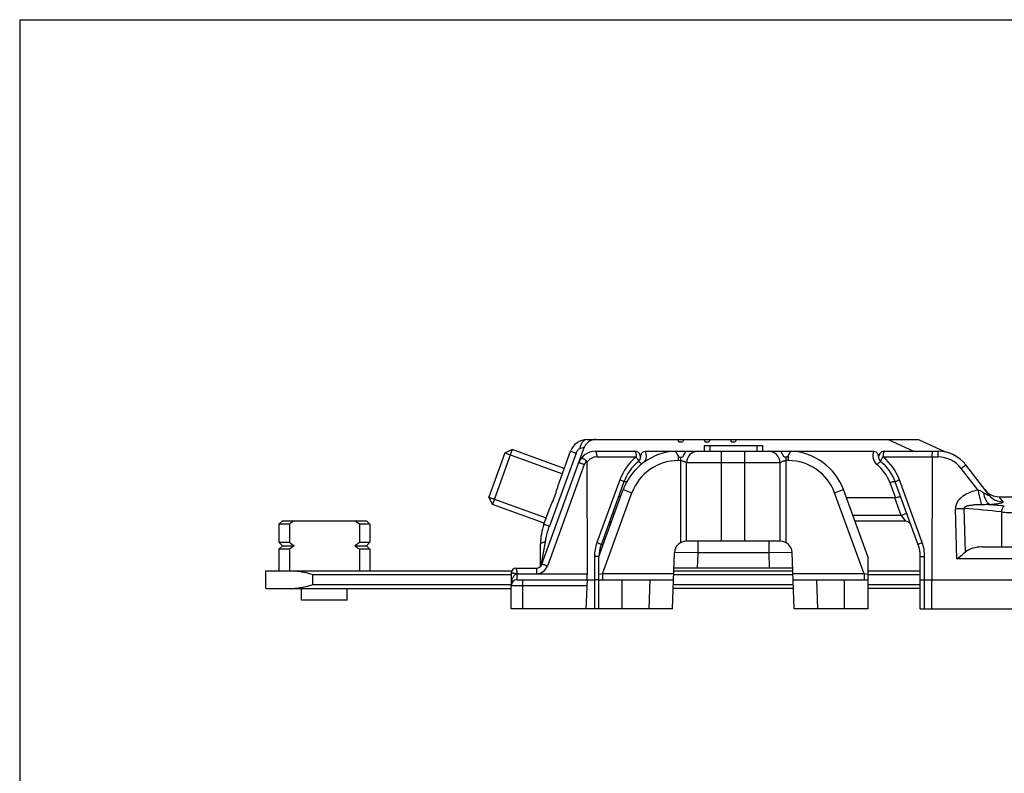
# Model space of a CAD drawing. Units: millimetres. Extents: x 533 to 1010, y -18 to 279.
# Drawn here: x 533 to 617, y 215 to 279 of the extents above; entities that cross this region are included whole.
import ezdxf

# ---------------------------------------------------------------- set-up
doc = ezdxf.new("R2010")
doc.units = ezdxf.units.MM
doc.header["$LTSCALE"] = 23.1
doc.layers.get('0').update_dxf_attribs({"linetype": 'CONTINUOUS'})
doc.layers.add('COMPONENTI_DI_ASSIEME', color=7, linetype='CONTINUOUS')

msp = doc.modelspace()

# ---------------------------------------------------------------- linework, layer by layer
for q in [(1009.638, 279.311), (533.088, -17.689)]:
    msp.add_line((533.088, 279.311), q)
at = {"layer": 'COMPONENTI_DI_ASSIEME', "linetype": 'Continuous'}
for p, q in [((577.773, 232.684), (581.46, 242.817)), ((581.018, 242.583), (581.417, 242.697)), ((581.643, 243.355), (610.008, 243.355)), ((589.387, 243.355), (589.503, 243.155)), ((589.503, 243.155), (589.803, 243.155)), ((589.918, 243.355), (589.803, 243.155)), ((591.637, 243.355), (591.753, 243.155)), ((591.653, 242.855), (591.653, 242.355)), ((591.653, 242.855), (596.653, 242.855)), ((591.753, 243.155), (592.053, 243.155)), ((592.168, 243.355), (592.053, 243.155)), ((592.143, 242.855), (592.143, 242.355)), ((593.887, 243.355), (594.003, 243.155)), ((594.003, 243.155), (594.303, 243.155)), ((594.418, 243.355), (594.303, 243.155)), ((596.163, 242.855), (596.163, 242.355)), ((596.653, 242.855), (596.653, 242.355)), ((607.42, 243.355), (609.565, 242.355)), ((610.008, 243.355), (612.289, 242.292)), ((574.607, 242.213), (573.232, 238.435)), ((575.244, 242.502), (573.534, 237.804)), ((575.244, 242.502), (574.603, 242.203)), ((574.607, 242.213), (579.525, 240.423)), ((579.692, 240.883), (575.244, 242.502)), ((580.703, 242.197), (578.424, 235.937)), ((579.272, 239.728), (580.233, 242.368)), ((580.233, 242.368), (580.703, 242.197)), ((582.343, 242.355), (585.719, 242.355)), ((582.466, 241.864), (585.842, 241.864)), ((586.648, 242.355), (606.158, 242.355)), ((589.217, 242.351), (589.503, 241.855)), ((589.43, 241.982), (589.43, 241.555)), ((589.503, 241.855), (589.803, 241.855)), ((589.653, 234.54), (589.653, 241.855)), ((590.091, 242.355), (589.803, 241.855)), ((593.153, 234.655), (593.153, 242.355)), ((595.153, 234.655), (595.153, 242.355)), ((598.503, 241.855), (598.214, 242.355)), ((598.803, 241.855), (598.503, 241.855)), ((598.653, 241.855), (598.653, 234.54)), ((598.803, 241.855), (599.089, 242.351)), ((598.876, 241.555), (598.876, 241.982)), ((606.964, 241.864), (611.676, 241.864)), ((607.087, 242.355), (611.676, 242.355)), ((611.176, 241.864), (611.153, 231.355)), ((611.676, 241.864), (611.676, 242.355)), ((581.403, 241.206), (578.242, 232.522)), ((581.631, 241.414), (581.652, 231.847)), ((589.653, 241.555), (589.43, 241.555)), ((590.153, 234.655), (590.153, 241.355)), ((598.153, 241.355), (590.153, 241.355)), ((598.153, 234.655), (598.153, 241.355)), ((598.876, 241.555), (598.653, 241.555)), ((616.039, 238.604), (614.053, 241.184)), ((615.082, 239.036), (613.657, 240.888)), ((584.442, 239.903), (582.487, 234.532)), ((584.789, 239.723), (582.834, 234.352)), ((607.547, 239.682), (608.027, 238.363)), ((609.972, 234.352), (608.017, 239.723)), ((610.319, 234.532), (608.364, 239.903)), ((582.653, 233.355), (584.731, 239.065)), ((582.958, 231.855), (585.483, 238.792)), ((584.731, 239.065), (585.483, 238.792)), ((602.823, 238.792), (603.575, 239.065)), ((605.347, 231.855), (602.823, 238.792)), ((605.653, 233.355), (603.575, 239.065)), ((616.891, 238.455), (620.063, 238.455)), ((616.891, 238.455), (617.227, 238.031)), ((573.232, 238.435), (578.15, 236.645)), ((573.534, 237.804), (573.235, 238.445)), ((577.982, 236.185), (573.534, 237.804)), ((607.983, 238.355), (603.833, 238.355)), ((608.529, 236.855), (607.983, 238.355)), ((577.954, 236.108), (578.403, 237.339)), ((583.968, 236.968), (583.807, 237.026)), ((608.529, 236.855), (604.379, 236.855)), ((608.999, 237.026), (608.529, 236.855)), ((608.529, 236.855), (608.893, 236.355)), ((613.297, 233.138), (613.167, 237.434)), ((614.029, 233.743), (613.917, 237.46)), ((617.096, 237.16), (617.096, 234.155)), ((555.565, 236.405), (555.265, 236.105)), ((555.265, 236.105), (555.265, 234.555)), ((556.171, 236.105), (555.265, 236.105)), ((555.565, 236.405), (562.765, 236.405)), ((556.171, 236.105), (556.171, 234.555)), ((562.158, 236.105), (562.158, 234.555)), ((563.065, 236.105), (562.158, 236.105)), ((562.765, 236.405), (563.065, 236.105)), ((563.065, 236.105), (563.065, 234.555)), ((577.954, 236.108), (578.424, 235.937)), ((608.893, 236.355), (604.561, 236.355)), ((555.265, 234.555), (555.565, 234.255)), ((555.265, 234.555), (556.171, 234.555)), ((555.565, 234.255), (555.265, 233.955)), ((555.565, 234.255), (556.574, 234.255)), ((561.755, 234.255), (562.765, 234.255)), ((562.158, 234.555), (563.065, 234.555)), ((563.065, 234.555), (562.765, 234.255)), ((562.765, 234.255), (563.065, 233.955)), ((577.653, 232.498), (577.653, 234.397)), ((577.768, 232.843), (578.07, 234.61)), ((583.016, 234.353), (582.855, 234.411)), ((583.023, 234.871), (583.183, 234.813)), ((598.187, 234.655), (590.119, 234.655)), ((591.119, 234.655), (591.119, 233.655)), ((597.187, 234.655), (597.187, 233.655)), ((555.265, 233.955), (555.265, 232.105)), ((556.171, 233.955), (555.265, 233.955)), ((556.171, 233.955), (556.171, 232.105)), ((562.158, 233.955), (562.158, 232.105)), ((563.065, 233.955), (562.158, 233.955)), ((563.065, 233.955), (563.065, 232.105)), ((588.95, 228.855), (589.119, 233.69)), ((591.119, 233.655), (589.119, 233.69)), ((591.119, 233.655), (591.074, 232.355)), ((597.187, 233.655), (591.119, 233.655)), ((599.187, 233.69), (597.187, 233.655)), ((597.187, 233.655), (597.232, 232.355)), ((599.355, 228.855), (599.187, 233.69)), ((615.431, 234.155), (643.075, 234.155)), ((577.724, 232.587), (577.756, 232.771)), ((577.756, 232.771), (577.768, 232.843)), ((582.276, 233.335), (582.276, 228.855)), ((582.653, 228.855), (582.653, 233.326)), ((605.653, 233.355), (605.653, 228.855)), ((610.153, 228.855), (610.153, 233.326)), ((610.53, 228.855), (610.53, 233.335)), ((621.903, 233.138), (613.297, 233.138)), ((554.165, 230.605), (554.165, 232.105)), ((554.165, 232.105), (575.188, 232.105)), ((558.165, 230.905), (558.165, 231.805)), ((558.165, 231.805), (575.159, 231.805)), ((575.159, 231.956), (575.157, 231.16)), ((575.159, 231.956), (575.159, 231.956)), ((575.559, 232.355), (577.303, 232.355)), ((575.658, 231.864), (577.303, 231.864)), ((575.658, 231.847), (575.658, 231.864)), ((575.658, 231.847), (581.652, 231.847)), ((577.303, 232.355), (577.303, 231.864)), ((581.653, 231.355), (581.645, 231.805)), ((582.958, 231.855), (582.653, 231.798)), ((582.958, 231.855), (582.958, 231.355)), ((589.055, 231.855), (582.958, 231.855)), ((589.055, 231.805), (599.251, 231.805)), ((589.064, 232.105), (599.242, 232.105)), ((599.233, 232.355), (589.072, 232.355)), ((605.347, 231.855), (599.251, 231.855)), ((605.347, 231.855), (605.347, 231.355)), ((605.653, 231.798), (605.347, 231.855)), ((605.653, 232.105), (610.153, 232.105)), ((605.653, 231.805), (610.153, 231.805)), ((575.155, 230.905), (558.165, 230.905)), ((575.157, 231.16), (575.156, 230.956)), ((575.156, 230.956), (575.156, 230.922)), ((575.653, 231.355), (582.276, 231.355)), ((576.153, 228.855), (576.153, 231.355)), ((581.653, 231.355), (581.522, 228.855)), ((582.653, 231.355), (589.038, 231.355)), ((584.653, 228.855), (584.653, 231.355)), ((586.95, 228.855), (587.038, 231.355)), ((599.284, 230.905), (589.022, 230.905)), ((599.268, 231.355), (605.653, 231.355)), ((601.268, 231.355), (601.355, 228.855)), ((603.653, 231.355), (603.653, 228.855)), ((610.153, 230.905), (605.653, 230.905)), ((610.53, 231.355), (691.446, 231.355)), ((611.153, 228.855), (611.153, 231.355)), ((554.165, 230.605), (575.153, 230.605)), ((557.215, 229.605), (557.215, 230.605)), ((561.115, 229.605), (561.115, 230.605)), ((575.153, 228.855), (575.153, 230.855)), ((575.153, 230.855), (581.627, 230.855)), ((599.294, 230.605), (589.011, 230.605)), ((610.153, 230.605), (605.653, 230.605)), ((561.115, 229.605), (557.215, 229.605)), ((588.95, 228.855), (575.153, 228.855)), ((605.653, 228.855), (599.355, 228.855)), ((610.153, 228.855), (692.153, 228.855))]:
    msp.add_line(p, q, dxfattribs=at)
for centre, radius, start, end in [((581.643, 241.855), 1.5, 90, 160), ((582.343, 240.855), 1.5, 90, 160), ((582.466, 240.864), 1, 90.00159, 146.60812), ((588.67, 238.364), 4.499, 128.94066, 160.00178), ((589.43, 237.355), 5, 92.43957, 160), ((585.719, 241.855), 0.5, 308.94244, 90), ((585.719, 241.985), 1, 327.24984, 21.74968), ((591.153, 241.355), 1, 90, 180), ((597.153, 241.355), 1, 0, 90), ((598.876, 237.355), 5, 20, 87.56043), ((607.087, 241.985), 1, 158.25042, 231.05519), ((607.087, 241.855), 0.5, 90, 231.05756), ((604.135, 238.364), 4.5, 20.00008, 51.05748), ((611.676, 239.355), 3, 37.56859, 90), ((611.676, 239.364), 2.5, 37.56877, 89.99983), ((588.547, 238.355), 4, 128.94244, 160), ((589.43, 237.355), 4.2, 90, 160), ((598.876, 237.355), 4.2, 20, 90), ((604.259, 238.485), 3.5, 19.99795, 51.05961), ((604.258, 238.355), 4, 20, 51.05756), ((616.891, 239.955), 1.5, 217.56869, 270), ((602.483, 98.645), 139.799, 83.89687, 84.39999), ((610.803, 315.917), 78.518, 271.72528, 272.2729), ((602.181, 96.202), 141.745, 83.95982, 85.25064), ((566.083, 223.213), 16.262, 125.78237, 127.55244), ((552.246, 223.213), 16.262, 52.44756, 54.21763), ((582.653, 234.397), 5, 160, 180), ((583.913, 235.855), 0.5, 111.29094, 151.24986), ((608.893, 235.855), 0.5, 28.74976, 89.9997), ((566.083, 247.448), 16.262, 232.44756, 234.21763), ((566.083, 221.063), 16.262, 125.78237, 127.55244), ((552.246, 247.448), 16.262, 305.78237, 307.55244), ((552.246, 221.063), 16.262, 52.44756, 54.21763), ((585.776, 233.335), 3.5, 160.00053, 179.99947), ((585.653, 233.326), 3, 160, 180), ((590.119, 233.655), 1, 90, 178), ((598.187, 233.655), 1, 2, 90), ((607.153, 233.326), 3, 0, 20), ((607.03, 233.335), 3.5, 0.00071, 19.99929), ((577.303, 232.855), 0.5, 270, 340), ((575.559, 231.955), 0.4, 90.00462, 179.83195), ((577.303, 232.864), 1, 270.00407, 339.99507), ((575.653, 230.855), 0.5, 90, 180), ((574.787, 230.945), 0.37, 354.11308, 1.83174), ((574.997, 230.923), 0.159, 354.21662, 356.72643), ((575.825, 230.921), 0.669, 178.38523, 179.87972), ((574.996, 230.923), 0.16, 356.70314, 359.77044), ((577.04, 230.856), 1.886, 176.69155, 176.94692), ((575.824, 230.921), 0.668, 176.94074, 178.38501), ((577.088, 230.853), 1.934, 175.45996, 176.69555), ((577.06, 230.856), 1.905, 174.70117, 175.45812), ((577.033, 230.858), 1.878, 173.42899, 174.70254), ((576.982, 230.864), 1.826, 171.44243, 173.43297)]:
    msp.add_arc(centre, radius, start, end, dxfattribs=at)
for centre, major_axis, ratio, start_param, end_param in [((607.304, 240.221), (-0.728, 1.857), 0.249553, -3.239071, -3.150434), ((615.431, 233.155), (1.732, 0), 0.57735, 1.570796, 2.513614)]:
    msp.add_ellipse(centre, major_axis=major_axis, ratio=ratio, start_param=start_param, end_param=end_param, dxfattribs=at)
for points, knots in [([(581.643, 243.355), (581.57, 243.355), (581.413, 243.311), (581.224, 243.137), (581.085, 242.885), (581.034, 242.688), (581.018, 242.582)], [0, 0, 0, 0, 0.203857, 0.434656, 0.702264, 1, 1, 1, 1]), ([(581.636, 243.048), (581.619, 243.03), (581.554, 242.958), (581.498, 242.879), (581.46, 242.817)], [0, 0, 0, 0, 0.253219, 1, 1, 1, 1]), ([(582.348, 243.355), (582.213, 243.355), (581.945, 243.301), (581.725, 243.141), (581.636, 243.048)], [0, 0, 0, 0, 0.510996, 1, 1, 1, 1]), ([(580.703, 242.197), (580.733, 242.28), (580.794, 242.399), (580.909, 242.526), (580.98, 242.572), (581.018, 242.583)], [0, 0, 0, 0, 0.517968, 0.769685, 1, 1, 1, 1]), ([(582.343, 242.355), (582.363, 242.355), (582.391, 242.32), (582.413, 242.269), (582.431, 242.208), (582.446, 242.135), (582.461, 242.019), (582.466, 241.927), (582.466, 241.864)], [0, 0, 0, 0, 0.113858, 0.20922, 0.33074, 0.475568, 0.639285, 1, 1, 1, 1]), ([(585.719, 242.355), (585.739, 242.355), (585.767, 242.32), (585.789, 242.27), (585.807, 242.208), (585.822, 242.135), (585.837, 242.019), (585.842, 241.927), (585.842, 241.864)], [0, 0, 0, 0, 0.113742, 0.208889, 0.330363, 0.475166, 0.638822, 1, 1, 1, 1]), ([(586.033, 241.466), (586.046, 241.476), (586.043, 241.514), (586.029, 241.557), (585.997, 241.631), (585.936, 241.735), (585.876, 241.819), (585.842, 241.864)], [0, 0, 0, 0, 0.10514, 0.19746, 0.317094, 0.626581, 1, 1, 1, 1]), ([(586.212, 241.77), (586.223, 241.833), (586.239, 241.929), (586.271, 242.054), (586.306, 242.146), (586.358, 242.233), (586.464, 242.328), (586.575, 242.355), (586.648, 242.355)], [0, 0, 0, 0, 0.23888, 0.358788, 0.479739, 0.603379, 0.731542, 1, 1, 1, 1]), ([(606.158, 242.355), (606.23, 242.355), (606.342, 242.328), (606.447, 242.233), (606.5, 242.146), (606.534, 242.054), (606.566, 241.929), (606.583, 241.833), (606.594, 241.77)], [0, 0, 0, 0, 0.268327, 0.396508, 0.520188, 0.641176, 0.761096, 1, 1, 1, 1]), ([(606.772, 241.466), (606.76, 241.476), (606.763, 241.514), (606.776, 241.557), (606.808, 241.631), (606.87, 241.735), (606.93, 241.819), (606.964, 241.864)], [0, 0, 0, 0, 0.105142, 0.197462, 0.317095, 0.626582, 1, 1, 1, 1]), ([(607.087, 242.355), (607.067, 242.355), (607.038, 242.32), (607.017, 242.27), (606.998, 242.208), (606.984, 242.135), (606.968, 242.019), (606.964, 241.927), (606.964, 241.864)], [0, 0, 0, 0, 0.113676, 0.208801, 0.330271, 0.475064, 0.638741, 1, 1, 1, 1]), ([(611.176, 241.864), (611.176, 241.927), (611.179, 242.043), (611.189, 242.18), (611.202, 242.268), (611.213, 242.314), (611.222, 242.341), (611.233, 242.355), (611.238, 242.355)], [0, 0, 0, 0, 0.377134, 0.695488, 0.817925, 0.910033, 0.969724, 1, 1, 1, 1]), ([(581.403, 241.206), (581.373, 241.217), (581.313, 241.239), (581.226, 241.27), (581.146, 241.298), (581.076, 241.323), (581.025, 241.34), (580.991, 241.351), (580.971, 241.358), (580.956, 241.363), (580.944, 241.367), (580.938, 241.367), (580.934, 241.369), (580.933, 241.368)], [0, 0, 0, 0, 0.194904, 0.382934, 0.555803, 0.707119, 0.831237, 0.881656, 0.923602, 0.956602, 0.980422, 0.994903, 1, 1, 1, 1]), ([(581.181, 241.804), (581.184, 241.807), (581.201, 241.804), (581.225, 241.792), (581.267, 241.769), (581.317, 241.736), (581.378, 241.693), (581.472, 241.623), (581.544, 241.566), (581.593, 241.526)], [0, 0, 0, 0, 0.025984, 0.084514, 0.176854, 0.300183, 0.45002, 0.620946, 1, 1, 1, 1]), ([(581.631, 241.414), (581.631, 241.444), (581.627, 241.487), (581.601, 241.52), (581.593, 241.526)], [0, 0, 0, 0, 0.748176, 1, 1, 1, 1]), ([(586.033, 241.466), (586.042, 241.474), (586.069, 241.465), (586.098, 241.448), (586.148, 241.411), (586.218, 241.347), (586.275, 241.288), (586.306, 241.254)], [0, 0, 0, 0, 0.098135, 0.187243, 0.30411, 0.612927, 1, 1, 1, 1]), ([(589.653, 241.555), (589.687, 241.555), (589.753, 241.548), (589.846, 241.526), (589.931, 241.496), (589.995, 241.468), (590.039, 241.444), (590.067, 241.427), (590.092, 241.41), (590.113, 241.395), (590.127, 241.382), (590.137, 241.373), (590.142, 241.367), (590.147, 241.363), (590.15, 241.359), (590.151, 241.356), (590.153, 241.356), (590.153, 241.355)], [0, 0, 0, 0, 0.183778, 0.360558, 0.524644, 0.671817, 0.737914, 0.798408, 0.852797, 0.90047, 0.940592, 0.957456, 0.971919, 0.983721, 0.992559, 0.998089, 1, 1, 1, 1]), ([(598.153, 241.355), (598.153, 241.356), (598.154, 241.356), (598.156, 241.359), (598.159, 241.363), (598.163, 241.367), (598.169, 241.373), (598.178, 241.382), (598.193, 241.395), (598.214, 241.41), (598.238, 241.427), (598.267, 241.444), (598.311, 241.468), (598.374, 241.496), (598.459, 241.526), (598.553, 241.548), (598.619, 241.555), (598.653, 241.555)], [0, 0, 0, 0, 0.001911, 0.007442, 0.016279, 0.028081, 0.042544, 0.059408, 0.09953, 0.147204, 0.201593, 0.262087, 0.328184, 0.475358, 0.639444, 0.816222, 1, 1, 1, 1]), ([(606.458, 241.207), (606.493, 241.247), (606.558, 241.318), (606.64, 241.396), (606.696, 241.44), (606.729, 241.46), (606.753, 241.471), (606.768, 241.47), (606.772, 241.466)], [0, 0, 0, 0, 0.380496, 0.691451, 0.810079, 0.900461, 0.961918, 1, 1, 1, 1]), ([(613.657, 240.888), (613.683, 240.908), (613.733, 240.946), (613.806, 241.002), (613.873, 241.053), (613.932, 241.097), (613.975, 241.13), (614.004, 241.151), (614.021, 241.163), (614.034, 241.172), (614.044, 241.179), (614.049, 241.182), (614.053, 241.185), (614.053, 241.184)], [0, 0, 0, 0, 0.195181, 0.383341, 0.556232, 0.707498, 0.831531, 0.881903, 0.923804, 0.95676, 0.980541, 0.994981, 1, 1, 1, 1]), ([(578.403, 237.339), (578.437, 237.433), (578.515, 237.624), (578.682, 238.014), (578.884, 238.517), (579.053, 239.032), (579.176, 239.438), (579.238, 239.634), (579.272, 239.728)], [0, 0, 0, 0, 0.118145, 0.242865, 0.500001, 0.757139, 0.881858, 1, 1, 1, 1]), ([(584.789, 239.723), (584.79, 239.727), (584.783, 239.738), (584.765, 239.751), (584.735, 239.771), (584.675, 239.803), (584.576, 239.849), (584.49, 239.884), (584.442, 239.903)], [0, 0, 0, 0, 0.02816, 0.085132, 0.173989, 0.293028, 0.609266, 1, 1, 1, 1]), ([(584.789, 239.723), (584.792, 239.734), (584.819, 239.753), (584.873, 239.759), (584.949, 239.757), (585.006, 239.748), (585.038, 239.742)], [0, 0, 0, 0, 0.129632, 0.334561, 0.627893, 1, 1, 1, 1]), ([(607.547, 239.682), (607.603, 239.701), (607.686, 239.725), (607.793, 239.747), (607.861, 239.757), (607.921, 239.759), (607.972, 239.756), (608.011, 239.741), (608.017, 239.723)], [0, 0, 0, 0, 0.364263, 0.527556, 0.671252, 0.791459, 0.885798, 1, 1, 1, 1]), ([(608.017, 239.723), (608.016, 239.727), (608.023, 239.738), (608.04, 239.751), (608.07, 239.771), (608.131, 239.803), (608.23, 239.849), (608.316, 239.884), (608.364, 239.903)], [0, 0, 0, 0, 0.02816, 0.085132, 0.173989, 0.293028, 0.609266, 1, 1, 1, 1]), ([(584.505, 238.446), (584.481, 238.452), (584.44, 238.461), (584.385, 238.469), (584.352, 238.472), (584.331, 238.466), (584.329, 238.46)], [0, 0, 0, 0, 0.40297, 0.707731, 0.9045, 1, 1, 1, 1]), ([(608.027, 238.363), (608.083, 238.382), (608.187, 238.416), (608.31, 238.449), (608.39, 238.465), (608.433, 238.47), (608.46, 238.471), (608.475, 238.465), (608.477, 238.46)], [0, 0, 0, 0, 0.381668, 0.698706, 0.819735, 0.910589, 0.969565, 1, 1, 1, 1]), ([(615.082, 239.036), (614.864, 238.986), (614.433, 238.858), (613.926, 238.607), (613.572, 238.33), (613.349, 238.076), (613.195, 237.772), (613.163, 237.546), (613.167, 237.434)], [0, 0, 0, 0, 0.250231, 0.500207, 0.625329, 0.750358, 0.875232, 1, 1, 1, 1]), ([(615.082, 239.036), (615.111, 238.908), (615.208, 238.488), (615.305, 238.068), (615.375, 237.775)], [0, 0, 0, 0, 0.302416, 1, 1, 1, 1]), ([(615.561, 238.8), (615.486, 238.846), (615.328, 238.93), (615.164, 238.999), (615.082, 239.036)], [0, 0, 0, 0, 0.497431, 1, 1, 1, 1]), ([(615.561, 238.8), (615.586, 238.674), (615.646, 238.44), (615.775, 238.132), (615.927, 237.903), (616.059, 237.801), (616.125, 237.777)], [0, 0, 0, 0, 0.319926, 0.599666, 0.826572, 1, 1, 1, 1]), ([(616.039, 238.604), (616.044, 238.597), (616.05, 238.588), (616.056, 238.575), (616.057, 238.567), (616.055, 238.561), (616.048, 238.558), (616.039, 238.558), (616.023, 238.56), (615.998, 238.567), (615.965, 238.58), (615.928, 238.596), (615.876, 238.621), (615.809, 238.656), (615.727, 238.702), (615.644, 238.75), (615.589, 238.783), (615.561, 238.8)], [0, 0, 0, 0, 0.041807, 0.05757, 0.069538, 0.079081, 0.089607, 0.104091, 0.123034, 0.172244, 0.232699, 0.299833, 0.371259, 0.521859, 0.678399, 0.838203, 1, 1, 1, 1]), ([(616.039, 238.604), (616.176, 238.425), (616.541, 238.128), (617.001, 238.028), (617.227, 238.031)], [0, 0, 0, 0, 0.498772, 1, 1, 1, 1]), ([(615.375, 237.775), (615.246, 237.774), (615.052, 237.769), (614.794, 237.753), (614.6, 237.735), (614.44, 237.714), (614.312, 237.692), (614.216, 237.671), (614.122, 237.645), (614.045, 237.616), (613.986, 237.586), (613.946, 237.556), (613.913, 237.514), (613.912, 237.477), (613.917, 237.46)], [0, 0, 0, 0, 0.247885, 0.371927, 0.496068, 0.620366, 0.682619, 0.744979, 0.80751, 0.870379, 0.902072, 0.934117, 0.966992, 1, 1, 1, 1]), ([(616.125, 237.777), (616.061, 237.779), (615.811, 237.782), (615.561, 237.777), (615.375, 237.775)], [0, 0, 0, 0, 0.255315, 1, 1, 1, 1]), ([(617.227, 238.031), (617.232, 238.026), (617.238, 238.014), (617.233, 237.992), (617.214, 237.973), (617.186, 237.955), (617.145, 237.937), (617.071, 237.91), (616.952, 237.881), (616.783, 237.849), (616.584, 237.821), (616.361, 237.796), (616.205, 237.783), (616.125, 237.777)], [0, 0, 0, 0, 0.016803, 0.032759, 0.053552, 0.082105, 0.119401, 0.165551, 0.28317, 0.430787, 0.602924, 0.794301, 1, 1, 1, 1]), ([(617.346, 237.652), (617.313, 237.642), (617.245, 237.592), (617.173, 237.478), (617.119, 237.329), (617.101, 237.218), (617.096, 237.16)], [0, 0, 0, 0, 0.181848, 0.416334, 0.696394, 1, 1, 1, 1]), ([(617.096, 237.16), (617.291, 237.142), (618.123, 237.073), (618.957, 237.046), (619.596, 237.046)], [0, 0, 0, 0, 0.234747, 1, 1, 1, 1]), ([(578.07, 234.61), (578.089, 234.722), (578.177, 235.172), (578.307, 235.613), (578.424, 235.937)], [0, 0, 0, 0, 0.249097, 1, 1, 1, 1]), ([(577.653, 234.397), (577.653, 234.42), (577.674, 234.456), (577.717, 234.491), (577.788, 234.532), (577.906, 234.575), (578.011, 234.599), (578.07, 234.61)], [0, 0, 0, 0, 0.137726, 0.230723, 0.344096, 0.633763, 1, 1, 1, 1]), ([(582.834, 234.352), (582.835, 234.356), (582.828, 234.367), (582.81, 234.38), (582.781, 234.4), (582.72, 234.432), (582.621, 234.478), (582.535, 234.513), (582.487, 234.532)], [0, 0, 0, 0, 0.02816, 0.085132, 0.173989, 0.293028, 0.609266, 1, 1, 1, 1]), ([(609.972, 234.352), (609.971, 234.356), (609.978, 234.367), (609.995, 234.38), (610.025, 234.4), (610.086, 234.432), (610.185, 234.478), (610.271, 234.513), (610.319, 234.532)], [0, 0, 0, 0, 0.02816, 0.085132, 0.173989, 0.293028, 0.609266, 1, 1, 1, 1]), ([(613.297, 233.138), (613.359, 233.19), (613.602, 233.393), (613.845, 233.596), (614.029, 233.743)], [0, 0, 0, 0, 0.25665, 1, 1, 1, 1]), ([(578.242, 232.522), (578.212, 232.533), (578.152, 232.555), (578.066, 232.586), (577.986, 232.614), (577.915, 232.639), (577.864, 232.656), (577.83, 232.667), (577.81, 232.674), (577.795, 232.679), (577.783, 232.683), (577.777, 232.683), (577.773, 232.685), (577.773, 232.684)], [0, 0, 0, 0, 0.195141, 0.382978, 0.555746, 0.707085, 0.831313, 0.881678, 0.92359, 0.956628, 0.980454, 0.994915, 1, 1, 1, 1]), ([(582.626, 233.329), (582.581, 233.332), (582.464, 233.333), (582.348, 233.335), (582.276, 233.335)], [0, 0, 0, 0, 0.383435, 1, 1, 1, 1]), ([(582.653, 233.326), (582.653, 233.327), (582.649, 233.327), (582.645, 233.328), (582.636, 233.329), (582.63, 233.329), (582.626, 233.329)], [0, 0, 0, 0, 0.068348, 0.257393, 0.568352, 1, 1, 1, 1]), ([(610.153, 233.326), (610.153, 233.327), (610.156, 233.327), (610.16, 233.328), (610.169, 233.329), (610.187, 233.33), (610.217, 233.331), (610.262, 233.332), (610.317, 233.333), (610.382, 233.334), (610.454, 233.335), (610.504, 233.335), (610.53, 233.335)], [0, 0, 0, 0, 0.00495, 0.018643, 0.041165, 0.072428, 0.160405, 0.280004, 0.428099, 0.600756, 0.793438, 1, 1, 1, 1]), ([(556.645, 232.105), (556.77, 232.105), (557.023, 232.08), (557.531, 231.98), (557.91, 231.875), (558.165, 231.805)], [0, 0, 0, 0, 0.241489, 0.490443, 1, 1, 1, 1]), ([(575.159, 231.956), (575.16, 231.957), (575.164, 231.956), (575.171, 231.956), (575.184, 231.954), (575.201, 231.951), (575.223, 231.948), (575.26, 231.941), (575.314, 231.931), (575.389, 231.917), (575.505, 231.894), (575.596, 231.877), (575.658, 231.863)], [0, 0, 0, 0, 0.006402, 0.022224, 0.047385, 0.081641, 0.124623, 0.17588, 0.301038, 0.452105, 0.6232, 1, 1, 1, 1]), ([(575.175, 231.136), (575.186, 231.209), (575.218, 231.356), (575.285, 231.533), (575.363, 231.664), (575.438, 231.754), (575.536, 231.826), (575.617, 231.847), (575.658, 231.847)], [0, 0, 0, 0, 0.242002, 0.486705, 0.610866, 0.737049, 0.866523, 1, 1, 1, 1]), ([(575.559, 232.355), (575.56, 232.355), (575.559, 232.35), (575.562, 232.345), (575.564, 232.332), (575.567, 232.316), (575.572, 232.295), (575.579, 232.26), (575.59, 232.206), (575.605, 232.132), (575.622, 232.049), (575.64, 231.958), (575.652, 231.896), (575.659, 231.864)], [0, 0, 0, 0, 0.004955, 0.019597, 0.04377, 0.077219, 0.119578, 0.170399, 0.295247, 0.446742, 0.618982, 0.805772, 1, 1, 1, 1]), ([(575.653, 231.355), (575.654, 231.355), (575.652, 231.36), (575.654, 231.365), (575.654, 231.378), (575.654, 231.394), (575.654, 231.414), (575.655, 231.45), (575.656, 231.503), (575.656, 231.576), (575.657, 231.66), (575.658, 231.752), (575.658, 231.814), (575.658, 231.847)], [0, 0, 0, 0, 0.004863, 0.019232, 0.04295, 0.075843, 0.117677, 0.167983, 0.291899, 0.443105, 0.616039, 0.8044, 1, 1, 1, 1]), ([(558.165, 230.905), (557.91, 230.836), (557.531, 230.731), (557.023, 230.631), (556.77, 230.605), (556.645, 230.605)], [0, 0, 0, 0, 0.50956, 0.758515, 1, 1, 1, 1]), ([(582.653, 231.351), (582.653, 231.351), (582.649, 231.35), (582.645, 231.352), (582.636, 231.351), (582.625, 231.352), (582.61, 231.352), (582.584, 231.352), (582.544, 231.352), (582.489, 231.353), (582.424, 231.353), (582.352, 231.353), (582.302, 231.354), (582.276, 231.354)], [0, 0, 0, 0, 0.004574, 0.018148, 0.040614, 0.071852, 0.111701, 0.159835, 0.27949, 0.427677, 0.600455, 0.793279, 1, 1, 1, 1]), ([(610.153, 231.351), (610.153, 231.351), (610.156, 231.351), (610.16, 231.352), (610.169, 231.353), (610.181, 231.353), (610.196, 231.354), (610.222, 231.354), (610.262, 231.355), (610.317, 231.356), (610.382, 231.356), (610.454, 231.357), (610.504, 231.357), (610.53, 231.357)], [0, 0, 0, 0, 0.004802, 0.018448, 0.040947, 0.0722, 0.112051, 0.160178, 0.279797, 0.427927, 0.600632, 0.793372, 1, 1, 1, 1])]:
    msp.add_open_spline(points, degree=3, knots=knots, dxfattribs=at)
for points in [[(581.593, 241.526), (581.511, 241.433), (581.446, 241.323), (581.403, 241.206)], [(581.652, 231.847), (581.652, 231.832), (581.649, 231.818), (581.645, 231.805)]]:
    msp.add_open_spline(points, degree=3, dxfattribs=at)

doc.saveas('drawing.dxf')
